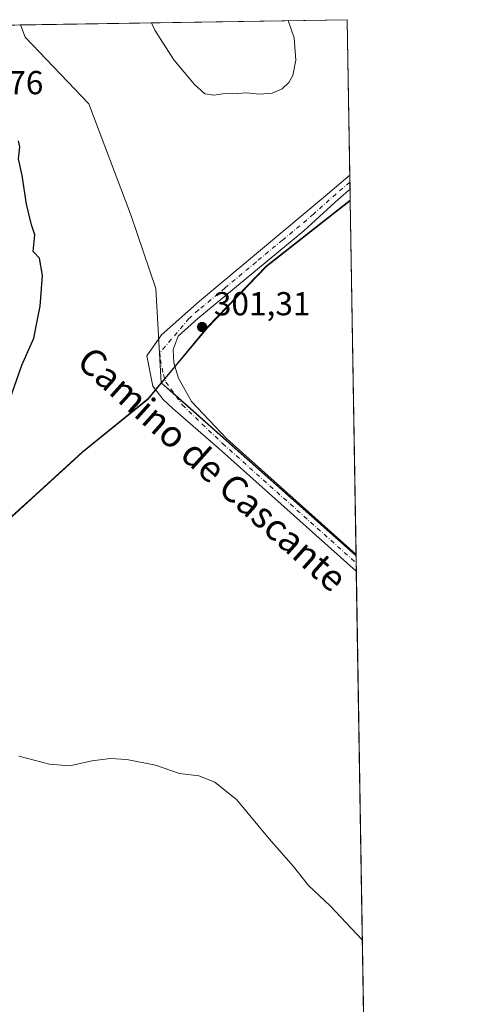
# Model space of a CAD drawing. Units: metres. Extents: x 612112 to 615599, y 4650673 to 4653041.
# Drawn here: x 615463 to 615599, y 4652744 to 4653041 of the extents above; entities that cross this region are included whole.
import ezdxf
from ezdxf.enums import TextEntityAlignment as Align

# ---------------------------------------------------------------- set-up
doc = ezdxf.new("R2010")
doc.units = ezdxf.units.M
doc.header["$MEASUREMENT"] = 0
doc.linetypes.add('DGN Style 4', pattern=[2.6384748266838614, 1.318413404963828, -0.6592067024819142, 0.001648016756204785, -0.6592067024819142])
for name, color, linetype, lineweight in [('Comarca CxS', 21, 'Continuous', 0), ('Comunidad Autónoma CxS', 142, 'Continuous', 0), ('Cultivos herbáceos CxS', 92, 'Continuous', 0), ('Curva de nivel maestra', 30, 'Continuous', 30), ('Curva de nivel normal', 30, 'Continuous', 0), ('Instalación de energía eléctrica Cxs', 135, 'Continuous', 0), ('Matorral CxS', 135, 'Continuous', 0), ('Municipio', 91, 'Continuous', 13), ('Municipio CxS', 4, 'Continuous', 0), ('Núcleo urbano CxS', 7, 'Continuous', 0), ('Pista no pavimentada Cxs', 111, 'Continuous', 0), ('Pista no pavimentada eje', 91, 'DGN Style 4', 0), ('Provincia CxS', 1, 'Continuous', 0), ('Punto de cota en terreno', 7, 'Continuous', 0), ('Rótulo de punto de cota en terreno', 7, 'Continuous', 0), ('Texto cartográfico', 7, 'Continuous', 0)]:
    doc.layers.add(name, color=color, linetype=linetype, lineweight=lineweight)
doc.styles.add('Style-Arial', font='txt')

# ---------------------------------------------------------------- blocks, each defined once
blk = doc.blocks.new('5PATER')
at = {"layer": 'Punto de cota en terreno', "linetype": 'Continuous', "lineweight": 0}
h = blk.add_hatch(color=51, dxfattribs=at)
edge = h.paths.add_edge_path()
edge.add_ellipse((0, 0), major_axis=(-0.1095731443231308, -0.1110710700762829), ratio=0.9994222409660322, start_angle=0, end_angle=360)

msp = doc.modelspace()

# ---------------------------------------------------------------- linework, layer by layer
at = {"layer": 'Comarca CxS', "color": 21, "linetype": 'Continuous', "lineweight": 0, "flags": 128}
msp.add_lwpolyline([(615599.4800008517, 4650728.099983512), (612148.610000826, 4650672.589983512), (612125.5345852863, 4652133.294099598), (612112.0700008252, 4652985.619983491), (613321.0911469044, 4653005.077985718), (615561.800000851, 4653041.139983487), (615562.6908437384, 4652986.454335092), (615574.8915639715, 4652237.495897509)], close=True, dxfattribs=at)
at = {"layer": 'Comunidad Autónoma CxS', "color": 142, "linetype": 'Continuous', "lineweight": 0, "flags": 128}
msp.add_lwpolyline([(615599.4800008517, 4650728.099983512), (612148.610000826, 4650672.589983512), (612125.5345852863, 4652133.294099598), (612112.0700008252, 4652985.619983491), (613321.0911469044, 4653005.077985718), (615561.800000851, 4653041.139983487), (615562.6908437384, 4652986.454335092), (615574.8915639715, 4652237.495897509)], close=True, dxfattribs=at)
at = {"layer": 'Cultivos herbáceos CxS', "color": 92, "linetype": 'Continuous', "lineweight": 0, "extrusion": (-0.02336730638701592, -0.000376089797863927, 0.99972687647611), "elevation": -15830.01932470772, "flags": 128}
msp.add_lwpolyline([(-4642532.596730157, 690081.6889978406), (-4642532.596730156, 690180.2455750128)], dxfattribs=at)
at = {"layer": 'Cultivos herbáceos CxS', "color": 92, "linetype": 'Continuous', "lineweight": 0, "extrusion": (0.000534299110579262, -0.03280116723501778, 0.9994617541219278), "elevation": -151992.4039139251, "flags": 128}
msp.add_lwpolyline([(691263.6132048742, 4639909.611060031), (691263.6132048742, 4639862.682980003)], dxfattribs=at)
at = {"layer": 'Cultivos herbáceos CxS', "color": 92, "linetype": 'Continuous', "lineweight": 0, "extrusion": (0.000748326434084307, -0.04591577959272597, 0.9989450341194656), "elevation": -212883.0288220252, "flags": 128}
msp.add_lwpolyline([(691304.3524452876, 4637461.794886159), (691304.3524452876, 4637459.632518111)], dxfattribs=at)
at = {"layer": 'Cultivos herbáceos CxS', "color": 92, "linetype": 'Continuous', "lineweight": 0, "extrusion": (0.0007159193188072634, -0.04392937912132593, 0.9990343823460452), "elevation": -203660.2447422859, "flags": 128}
msp.add_lwpolyline([(691300.8504617183, 4637874.337858633), (691300.8504617183, 4637872.175583893)], dxfattribs=at)
at = {"layer": 'Cultivos herbáceos CxS', "color": 92, "linetype": 'Continuous', "lineweight": 0, "extrusion": (0.0009959130036642026, -0.06110743783970206, 0.9981306974529719), "elevation": -283417.4984125279, "flags": 128}
msp.add_lwpolyline([(691304.0396756129, 4633681.681397055), (691304.0396756129, 4633678.386000212)], dxfattribs=at)
at = {"layer": 'Cultivos herbáceos CxS', "color": 92, "linetype": 'Continuous', "lineweight": 0, "extrusion": (0.0001269530291732536, -0.007792869231289234, 0.9999696270747789), "elevation": -35879.86700883212, "flags": 128}
msp.add_lwpolyline([(615562.6445840939, 4652848.310905892), (615564.3863898858, 4652741.395359416)], dxfattribs=at)
at = {"layer": 'Cultivos herbáceos CxS', "color": 92, "linetype": 'Continuous', "lineweight": 0, "extrusion": (0.002385727697615377, -0.002122970591603708, 0.9999949006366082), "elevation": -8108.076073259381, "flags": 128}
msp.add_lwpolyline([(615503.2728756568, 4652924.865280555), (615561.9647072094, 4652872.637862861)], dxfattribs=at)
at = {"layer": 'Cultivos herbáceos CxS', "color": 92, "linetype": 'Continuous', "lineweight": 0, "extrusion": (-0.0002148405548570826, 0.01344826577880755, 0.9999095449044771), "elevation": 62742.16529064951, "flags": 128}
msp.add_lwpolyline([(615564.4801237924, 4652456.680318882), (615564.4858248234, 4652456.323486614)], dxfattribs=at)
at = {"layer": 'Cultivos herbáceos CxS', "color": 92, "linetype": 'Continuous', "lineweight": 0}
for points in [[(615562.6879000004, 4652986.6349, 302.1110000000044), (615561.7742999997, 4652985.9497, 302.0641999999934), (615537.4839000005, 4652966.8597, 301.6722000000009), (615519.8132999997, 4652948.519900001, 301.2424000000028), (615509.3932999996, 4652935.979699999, 301.4092999999993), (615505.7439000001, 4652931.5931, 301.5332999999956), (615504.0834999997, 4652959.990900001, 301.2054999999964), (615496.6841000002, 4652981.9025, 301.4618999999948), (615483.8797000004, 4653015.7555, 301.5994999999967), (615464.6721000001, 4653035.883500001, 301.6071999999986), (615463.2830999997, 4653039.554500001, 301.7428999999975), (615561.7999999998, 4653041.140000001, 304.046199999997)], [(615564.4353, 4652879.365800001, 301.2823999999964), (615505.7439000001, 4652931.5931, 301.5332999999956), (615509.3932999996, 4652935.979699999, 301.4092999999993), (615519.8132999997, 4652948.519900001, 301.2424000000028), (615537.4839000005, 4652966.8597, 301.6722000000009), (615561.7742999997, 4652985.9497, 302.0641999999934), (615562.6879000004, 4652986.6349, 302.1110000000044)]]:
    msp.add_polyline3d(points, close=True, dxfattribs=at)
for points in [[(615463.2830999997, 4653039.5546, 301.7428999999975), (615464.6721000001, 4653035.883500001, 301.6071999999986), (615483.8797000004, 4653015.7555, 301.5994999999967), (615496.6841000002, 4652981.9025, 301.4618999999948), (615504.0834999997, 4652959.990900001, 301.2054999999964), (615505.7439000001, 4652931.5931, 301.5332999999956)], [(615562.6879000004, 4652986.6349, 302.1110000000044), (615561.7742999997, 4652985.9497, 302.0641999999934), (615537.4839000005, 4652966.8597, 301.6722000000009), (615519.8132999997, 4652948.519900001, 301.2424000000028), (615509.3932999996, 4652935.979699999, 301.4092999999993), (615505.7439000001, 4652931.5931, 301.5332999999956)], [(615562.6879000004, 4652986.6349, 302.1110000000044), (615561.7742999997, 4652985.9497, 302.0641999999934), (615537.4839000005, 4652966.8597, 301.6722000000009), (615519.8132999997, 4652948.519900001, 301.2424000000028), (615509.3932999996, 4652935.979699999, 301.4092999999993), (615505.7439000001, 4652931.5931, 301.5332999999956)]]:
    msp.add_polyline3d(points, dxfattribs=at)
at = {"layer": 'Curva de nivel maestra', "color": 30, "linetype": 'Continuous', "lineweight": 30, "elevation": 300, "flags": 128}
msp.add_lwpolyline([(615458.4699999997, 4652921.870100001), (615463.6900000004, 4652936.870100001), (615467.2699999996, 4652944.9801), (615468.25, 4652949.670100001), (615469.2300000006, 4652954.6501), (615469.8899999997, 4652963.9801), (615468.9900000002, 4652969.140100001), (615467.0999999996, 4652971.2301), (615467.6299999999, 4652976.210100001), (615466.5999999996, 4652979.280099999), (615465.1100000005, 4652985.5001), (615463.8200000003, 4652994.140100001), (615462.6600000003, 4652999.190099999), (615463.0899999999, 4653002.770099999), (615462.7000000002, 4653004.600099999)], dxfattribs=at)
at = {"layer": 'Curva de nivel normal', "color": 30, "linetype": 'Continuous', "lineweight": 0, "elevation": 305, "flags": 128}
for points in [[(615502.8252999998, 4653040.191099999), (615503.7599999999, 4653038.0101), (615509.5599999996, 4653029.030099999), (615515.75, 4653021.5601), (615518.8300000001, 4653018.800100001), (615521.6100000005, 4653018.360099999), (615524.9400000004, 4653018.9101), (615527.2999999998, 4653018.8101), (615531.2699999996, 4653019.100099999), (615535.3700000001, 4653018.710100001), (615539.1900000004, 4653018.970100001), (615542.1699999999, 4653020.2601), (615544.2300000006, 4653022.140100001), (615545.4199999999, 4653024.2601), (615546.3300000001, 4653028.9001), (615545.7999999998, 4653035.620100001), (615544.0033999998, 4653040.853800001)], [(615462.79, 4652818.880100001), (615472.0499999998, 4652816.5101), (615478.0499999998, 4652815.9801), (615484.9100000003, 4652817.460100001), (615490.3099999996, 4652818.2301), (615495.3600000005, 4652817.870100001), (615504, 4652816.1501), (615511.25, 4652813.6801), (615517.0800000001, 4652812.9001), (615521.9000000004, 4652811.0701), (615528.5099999999, 4652805.6801), (615538.25, 4652793.960100001), (615545.5899999999, 4652785.540100001), (615550.1399999997, 4652779.840100001), (615556.6500000004, 4652773.670100001), (615566.3241999998, 4652763.4158)]]:
    msp.add_lwpolyline(points, dxfattribs=at)
at = {"layer": 'Instalación de energía eléctrica Cxs', "color": 135, "linetype": 'Continuous', "lineweight": 0, "extrusion": (0.01678913519212282, -0.01218776542462775, 0.999784768494427), "elevation": -46073.60463658336, "flags": 128}
msp.add_lwpolyline([(4126977.488287274, 2234845.046307084), (4126980.186516527, 2234844.867963629), (4126979.633110756, 2234839.310395985)], dxfattribs=at)
at = {"layer": 'Instalación de energía eléctrica Cxs', "color": 135, "linetype": 'Continuous', "lineweight": 0, "extrusion": (-7.984294577656591e-05, 7.104896144476716e-05, 0.9999999942885747), "elevation": 582.8161671089315, "flags": 128}
msp.add_lwpolyline([(615509.9374007304, 4652927.851335401), (615564.4575011787, 4652879.336135279)], dxfattribs=at)
at = {"layer": 'Instalación de energía eléctrica Cxs', "color": 135, "linetype": 'Continuous', "lineweight": 0, "extrusion": (-0.0008546744194424595, 0.05267748174342187, 0.9986112118581527), "elevation": 244876.8245135157, "flags": 128}
msp.add_lwpolyline([(-690964.8990658814, -4635818.040726269), (-690964.8990658814, -4635815.861713734)], dxfattribs=at)
at = {"layer": 'Instalación de energía eléctrica Cxs', "color": 135, "linetype": 'Continuous', "lineweight": 0, "extrusion": (-0.00193640134125983, 0.1187659486550213, 0.992920389452205), "elevation": 551710.7563080838, "flags": 128}
msp.add_lwpolyline([(-691334.7157195907, -4609322.879432127), (-691334.7157195908, -4609320.340321179)], dxfattribs=at)
at = {"layer": 'Instalación de energía eléctrica Cxs', "color": 135, "linetype": 'Continuous', "lineweight": 0, "extrusion": (-0.0003972307212468365, 0.02438404353887829, 0.9997025860867061), "elevation": 113513.0864229967, "flags": 128}
msp.add_lwpolyline([(-691270.9160800825, -4640842.784158519), (-691270.9160800825, -4640562.047630614)], dxfattribs=at)
at = {"layer": 'Instalación de energía eléctrica Cxs', "color": 135, "linetype": 'Continuous', "lineweight": 0}
for points in [[(615407.7688999996, 4652742.012599999, 303.2116999999998), (615411.0492000004, 4652751.1022, 302.2085999999982), (615414.3192999996, 4652760.822000001, 301.7388999999966), (615414.4396000003, 4652768.701900001, 301.3683000000019), (615414.1796000004, 4652776.7017, 301.7853999999934), (615413.0498000003, 4652783.661599999, 302.0458999999973), (615409.6399999997, 4652789.8112, 302.1089999999967), (615405.9302000003, 4652798.871099999, 303.5773000000045), (615403.0204999996, 4652809.7906, 301.4265000000014), (615407.0806, 4652820.648600001, 301.2652999999991), (615430.9113999996, 4652858.8101, 301.0659000000014), (615445.7917999999, 4652876.350099999, 301.0154000000039), (615457.6919999998, 4652888.399800001, 300.7771999999969), (615459.5821000002, 4652890.310000001, 300.9407000000065), (615467.8722999999, 4652897.819700001, 301.0525999999954), (615481.9326999999, 4652910.7697, 301.1839000000036), (615501.8129000004, 4652926.859800001, 301.4904999999999), (615503.7529999996, 4652929.199899999, 301.4896000000008), (615505.7439000001, 4652931.593, 301.4899000000005), (615564.4353, 4652879.365800001, 301.3824000000022), (615569.1123000003, 4652592.261299999, 308.6753000000026)], [(615409.3359000003, 4652790.5538, 302.3334000000032), (615405.9302000003, 4652798.871099999, 303.5773000000045), (615403.0204999996, 4652809.7906, 301.4265000000014), (615407.0806, 4652820.648600001, 301.2652999999991), (615430.9113999996, 4652858.8101, 301.0659000000014), (615445.7917999999, 4652876.350099999, 301.0154000000039), (615457.6919999998, 4652888.399800001, 300.7771999999969), (615459.5821000002, 4652890.310000001, 300.9407000000065), (615467.8722999999, 4652897.819700001, 301.0525999999954), (615481.9326999999, 4652910.7697, 301.1839000000036), (615501.8129000004, 4652926.859800001, 301.4904999999999), (615503.7529999996, 4652929.199899999, 301.4896000000008), (615504.0144999997, 4652929.5142, 301.4936000000016)]]:
    msp.add_polyline3d(points, dxfattribs=at)
at = {"layer": 'Matorral CxS', "color": 135, "linetype": 'Continuous', "lineweight": 0, "extrusion": (-0.1087568603355098, -0.00175054722466299, 0.9940668392589992), "elevation": -74781.26718907118, "flags": 128}
msp.add_lwpolyline([(-4642531.720264099, 686188.7821982855), (-4642531.720264099, 686206.4027122072)], dxfattribs=at)
at = {"layer": 'Matorral CxS', "color": 135, "linetype": 'Continuous', "lineweight": 0}
for points in [[(615445.7691000003, 4653039.272600001, 299.8261999999959), (615463.2830999997, 4653039.554500001, 301.7428999999975), (615464.6721000001, 4653035.883500001, 301.6071999999986), (615483.8797000004, 4653015.7555, 301.5994999999967), (615496.6841000002, 4652981.9025, 301.4618999999948), (615504.0834999997, 4652959.990900001, 301.2054999999964), (615505.7439000001, 4652931.5931, 301.5332999999956), (615503.7531000003, 4652929.199899999, 301.4998999999953), (615501.8129000004, 4652926.8599, 301.4676000000036), (615481.9326999999, 4652910.7697, 301.0727999999945), (615467.8722999999, 4652897.819700001, 301.0142000000051), (615459.5821000002, 4652890.3101, 300.8408999999957)], [(615463.2830999997, 4653039.5546, 301.7428999999975), (615464.6721000001, 4653035.883500001, 301.6071999999986), (615483.8797000004, 4653015.7555, 301.5994999999967), (615496.6841000002, 4652981.9025, 301.4618999999948), (615504.0834999997, 4652959.990900001, 301.2054999999964), (615505.7439000001, 4652931.5931, 301.5332999999956)], [(615505.7439000001, 4652931.5931, 301.5332999999956), (615503.7531000003, 4652929.199899999, 301.4998999999953), (615501.8129000004, 4652926.8599, 301.4676000000036), (615481.9326999999, 4652910.7697, 301.0727999999945), (615467.8722999999, 4652897.819700001, 301.0142000000051), (615459.5821000002, 4652890.3101, 300.8408999999957), (615457.6920999996, 4652888.399900001, 300.7048000000068), (615445.7918999996, 4652876.350099999, 301.0673999999999), (615430.9115000004, 4652858.8101, 300.9447999999975), (615407.0806999998, 4652820.648700001, 301.0868000000046)]]:
    msp.add_polyline3d(points, dxfattribs=at)
at = {"layer": 'Municipio', "color": 91, "linetype": 'Continuous', "lineweight": 13, "flags": 128}
msp.add_lwpolyline([(615562.6908437388, 4652986.454335093), (615561.729000001, 4652985.732999997), (615558.5560000008, 4652983.239000003), (615537.4419999999, 4652966.643000001), (615537.2660000006, 4652966.461), (615519.7680000013, 4652948.298000001), (615509.3490000018, 4652935.764000001), (615504.9310000006, 4652930.45), (615501.7660000015, 4652926.643), (615481.8910000002, 4652910.550000003), (615476.9210000014, 4652905.974999999), (615467.8270000013, 4652897.603999999), (615459.5370000011, 4652890.093)], dxfattribs=at)
msp.add_lwpolyline([(615562.6908437388, 4652986.454335093), (615561.729000001, 4652985.732999997), (615558.5560000008, 4652983.239000003), (615537.4419999999, 4652966.643000001), (615537.2660000006, 4652966.461), (615519.7680000013, 4652948.298000001), (615509.3490000018, 4652935.764000001), (615504.9310000006, 4652930.45), (615501.7660000015, 4652926.643), (615481.8910000002, 4652910.550000003), (615476.9210000014, 4652905.974999999), (615467.8270000013, 4652897.603999999), (615459.5370000011, 4652890.093)], dxfattribs=at)
at = {"layer": 'Municipio CxS', "color": 4, "linetype": 'Continuous', "lineweight": 0, "flags": 128}
for points in [[(613321.0911469044, 4653005.077985718), (615561.800000851, 4653041.139983487), (615562.6908437384, 4652986.454335092), (615561.7290000005, 4652985.732999999), (615558.5560000002, 4652983.239000001), (615537.4419999993, 4652966.643), (615537.2660000002, 4652966.460999999), (615519.7680000007, 4652948.297999999), (615509.3490000013, 4652935.764), (615504.931, 4652930.449999999), (615501.766000001, 4652926.642999999), (615481.8909999996, 4652910.550000002), (615476.9210000008, 4652905.975000001), (615467.8269999987, 4652897.604), (615459.5370000005, 4652890.092999999)], [(615459.5370000005, 4652890.092999999), (615467.8269999987, 4652897.604), (615476.9210000008, 4652905.975000001), (615481.8909999996, 4652910.550000002), (615501.766000001, 4652926.642999999), (615504.931, 4652930.449999999), (615509.3490000013, 4652935.764), (615519.7680000007, 4652948.297999999), (615537.2660000002, 4652966.460999999), (615537.4419999993, 4652966.643), (615558.5560000002, 4652983.239000001), (615561.7290000005, 4652985.732999999), (615562.6908437384, 4652986.454335092), (615574.8915639715, 4652237.495897509)]]:
    msp.add_lwpolyline(points, dxfattribs=at)
at = {"layer": 'Núcleo urbano CxS', "color": 7, "linetype": 'Continuous', "lineweight": 0, "extrusion": (0.002385727697615377, -0.002122970591603708, 0.9999949006366082), "elevation": -8108.076073259381, "flags": 128}
msp.add_lwpolyline([(615503.2728756568, 4652924.865280555), (615561.9647072094, 4652872.637862861)], dxfattribs=at)
at = {"layer": 'Núcleo urbano CxS', "color": 7, "linetype": 'Continuous', "lineweight": 0, "extrusion": (-0.0003296398462663412, 0.02025981373717976, 0.999794694567293), "elevation": 94364.77527194229, "flags": 128}
msp.add_lwpolyline([(-691178.2110567935, -4641290.125300605), (-691178.2110567935, -4641287.948865799)], dxfattribs=at)
at = {"layer": 'Núcleo urbano CxS', "color": 7, "linetype": 'Continuous', "lineweight": 0, "extrusion": (-0.001017821927426927, 0.0625786721081358, 0.998039515167464), "elevation": 290845.0767766357, "flags": 128}
msp.add_lwpolyline([(-691150.6058252372, -4633131.320815426), (-691150.6058252372, -4633128.79472967)], dxfattribs=at)
at = {"layer": 'Núcleo urbano CxS', "color": 7, "linetype": 'Continuous', "lineweight": 0, "extrusion": (-0.0004120836125691757, 0.02529523626715494, 0.999679939385244), "elevation": 117743.2881403067, "flags": 128}
msp.add_lwpolyline([(-691272.5698550446, -4640737.139661642), (-691272.5698550446, -4640456.396772318)], dxfattribs=at)
at = {"layer": 'Núcleo urbano CxS', "color": 7, "linetype": 'Continuous', "lineweight": 0}
for points in [[(615407.7688999996, 4652742.012700001, 301.4416999999958), (615411.0493000001, 4652751.102299999, 301.2238999999972), (615414.3192999996, 4652760.822100001, 301.0685999999987), (615414.4397, 4652768.701900001, 300.9579999999987), (615414.1797000002, 4652776.7017, 300.9425000000047), (615413.0499, 4652783.661699999, 301.224000000002), (615409.6401000004, 4652789.8113, 301.1083999999973), (615405.9303000001, 4652798.871099999, 300.9437000000034), (615403.0204999996, 4652809.7907, 300.9303000000073), (615407.0806999998, 4652820.648700001, 301.0868000000046), (615430.9115000004, 4652858.8101, 300.9447999999975), (615445.7918999996, 4652876.350099999, 301.0673999999999), (615457.6920999996, 4652888.399900001, 300.7048000000068), (615459.5821000002, 4652890.3101, 300.8408999999957), (615467.8722999999, 4652897.819700001, 301.0142000000051), (615481.9326999999, 4652910.7697, 301.0727999999945), (615501.8129000004, 4652926.8599, 301.4676000000036), (615503.7531000003, 4652929.199899999, 301.4998999999953), (615505.7439000001, 4652931.5931, 301.5332999999956), (615564.4353, 4652879.365800001, 301.2823999999964), (615569.1123000003, 4652592.261299999, 308.6350999999996)], [(615505.7439000001, 4652931.5931, 301.5332999999956), (615503.7531000003, 4652929.199899999, 301.4998999999953), (615501.8129000004, 4652926.8599, 301.4676000000036), (615481.9326999999, 4652910.7697, 301.0727999999945), (615467.8722999999, 4652897.819700001, 301.0142000000051), (615459.5821000002, 4652890.3101, 300.8408999999957), (615457.6920999996, 4652888.399900001, 300.7048000000068), (615445.7918999996, 4652876.350099999, 301.0673999999999), (615430.9115000004, 4652858.8101, 300.9447999999975), (615407.0806999998, 4652820.648700001, 301.0868000000046)]]:
    msp.add_polyline3d(points, dxfattribs=at)
at = {"layer": 'Pista no pavimentada Cxs', "color": 111, "linetype": 'Continuous', "lineweight": 0, "extrusion": (0.001029529896987685, -0.0631713113764363, 0.998002167075389), "elevation": -293000.2236414867, "flags": 128}
msp.add_lwpolyline([(691302.6014122134, 4633090.153758535), (691302.6014122134, 4633085.82483644)], dxfattribs=at)
at = {"layer": 'Pista no pavimentada Cxs', "color": 111, "linetype": 'Continuous', "lineweight": 0, "extrusion": (-0.00137991730754979, 0.08503824609699293, 0.9963767322298187), "elevation": 395123.5783650626, "flags": 128}
msp.add_lwpolyline([(-690975.8346566657, -4625433.939051972), (-690975.8346566657, -4625428.866708248)], dxfattribs=at)
at = {"layer": 'Pista no pavimentada Cxs', "color": 111, "linetype": 'Continuous', "lineweight": 0}
msp.add_polyline3d([(615564.4294999996, 4652879.7226, 301.3674000000028), (615564.5119000003, 4652874.668500001, 301.7988999999943), (615564.5100999996, 4652874.670100001, 301.7988000000041), (615522.9700999996, 4652911.860099999, 301.4612999999954), (615509.2200999996, 4652923.800100001, 301.4360000000015), (615506.2901, 4652926.4801, 301.502999999997), (615503.2301000003, 4652930.5601, 301.5114999999932), (615501.3501000004, 4652939.6801, 301.6769000000059), (615505.8201000001, 4652945.9901, 301.5406999999978), (615517.2100999998, 4652956.1601, 301.4354000000022), (615554.6101000002, 4652987.530099999, 302.1291999999958), (615562.5601000005, 4652994.2401, 302.3888000000007), (615562.5640000004, 4652994.2434, 302.3886000000057), (615562.6343, 4652989.923699999, 302.1150999999954), (615562.6300999997, 4652989.920100001, 302.1153000000049), (615562.2034999998, 4652989.5485, 302.1080999999977), (615558.1601, 4652986.0801, 301.9961000000039), (615548.7100999998, 4652977.440099999, 301.8656999999948), (615516.7001, 4652950.920100001, 301.3919000000024), (615510.8201000001, 4652945.610099999, 301.3966999999975), (615509.2701000003, 4652941.600099999, 301.3824000000022), (615509.4801000003, 4652937.630100001, 301.2844000000041), (615510.9301000005, 4652932.960100001, 301.1684999999998), (615514.8701, 4652925.960100001, 301.2085999999982), (615525.4501, 4652914.630100001, 301.3071000000054)], close=True, dxfattribs=at)
for points in [[(615564.5115999999, 4652874.669299999, 301.7988000000041), (615522.9700999996, 4652911.860099999, 301.4612999999954), (615509.2200999996, 4652923.800100001, 301.4360000000015), (615506.2901, 4652926.4801, 301.502999999997), (615503.2301000003, 4652930.5601, 301.5114999999932), (615501.3501000004, 4652939.6801, 301.6769000000059), (615505.8201000001, 4652945.9901, 301.5406999999978), (615517.2100999998, 4652956.1601, 301.4354000000022), (615554.6101000002, 4652987.530099999, 302.1291999999958), (615562.5601000005, 4652994.2401, 302.3888000000007), (615562.5639000004, 4652994.2434, 302.3886000000057)], [(615562.6343, 4652989.923699999, 302.1150999999954), (615562.6300999997, 4652989.920100001, 302.1153000000049), (615562.2034999998, 4652989.5485, 302.1080999999977), (615558.1601, 4652986.0801, 301.9961000000039), (615548.7100999998, 4652977.440099999, 301.8656999999948), (615516.7001, 4652950.920100001, 301.3919000000024), (615510.8201000001, 4652945.610099999, 301.3966999999975), (615509.2701000003, 4652941.600099999, 301.3824000000022), (615509.4801000003, 4652937.630100001, 301.2844000000041), (615510.9301000005, 4652932.960100001, 301.1684999999998), (615514.8701, 4652925.960100001, 301.2085999999982), (615525.4501, 4652914.630100001, 301.3071000000054), (615564.4296000004, 4652879.7226, 301.3674000000028)]]:
    msp.add_polyline3d(points, dxfattribs=at)
at = {"layer": 'Pista no pavimentada eje', "color": 91, "linetype": 'DGN Style 4', "lineweight": 0}
msp.add_polyline3d([(615562.5991000002, 4652992.0836, 302.2991999999941), (615562.5950999996, 4652992.0801, 302.2991999999941), (615558.4650999998, 4652988.590100001, 302.1757999999973), (615556.3850999996, 4652986.8051, 302.0951000000059), (615551.6601, 4652982.485099999, 302.0056000000041), (615542.3101000005, 4652974.6425, 301.8266000000003), (615534.3075000001, 4652968.012499999, 301.6635999999999), (615524.9574999996, 4652960.170100001, 301.5026999999973), (615516.9550999999, 4652953.540100001, 301.4614000000001), (615514.0767000001, 4652950.960100001, 301.414499999999), (615505.3101000005, 4652940.640100001, 301.5553999999975), (615505.4151, 4652938.655099999, 301.5311999999976), (615506.3551000003, 4652934.095100001, 301.4777999999933), (615507.0800999999, 4652931.7601, 301.4673999999941), (615508.6101000002, 4652929.720100001, 301.4138999999996), (615512.0450999998, 4652924.880100001, 301.3659999999945), (615524.2100999998, 4652913.245100001, 301.3451999999961), (615564.4708000004, 4652877.190099999, 301.497199999998)], dxfattribs=at)
at = {"layer": 'Provincia CxS', "color": 1, "linetype": 'Continuous', "lineweight": 0, "flags": 128}
msp.add_lwpolyline([(615599.4800008517, 4650728.099983512), (612148.610000826, 4650672.589983512), (612125.5345852863, 4652133.294099598), (612112.0700008252, 4652985.619983491), (613321.0911469044, 4653005.077985718), (615561.800000851, 4653041.139983487), (615562.6908437384, 4652986.454335092), (615574.8915639715, 4652237.495897509)], close=True, dxfattribs=at)

# ---------------------------------------------------------------- block references
at = {"layer": 'Punto de cota en terreno', "color": 7, "linetype": 'Continuous', "lineweight": 0, "xscale": 10, "yscale": 10, "zscale": 10}
msp.add_blockref('5PATER', (615518.04, 4652948.4, 301.3099999999977), dxfattribs=at)

# ---------------------------------------------------------------- texts
at = {"layer": 'Rótulo de punto de cota en terreno', "color": 7, "linetype": 'Continuous', "lineweight": 0, "style": 'Style-Arial'}
for s, p in [('299,76', (615441.0477999998, 4653018.637800001)), ('301,31', (615521.5678000003, 4652951.927800001))]:
    msp.add_text(s, height=7.000000000000002, dxfattribs=at).set_placement(p)
at = {"layer": 'Texto cartográfico', "color": 7, "linetype": 'Continuous', "lineweight": 0, "style": 'Style-Arial'}
msp.add_text('Camino de Cascante', height=8, rotation=318.1537598627428, dxfattribs=at).set_placement((615521.1486950184, 4652905.522942876), align=Align.MIDDLE_CENTER)

doc.saveas('drawing.dxf')
